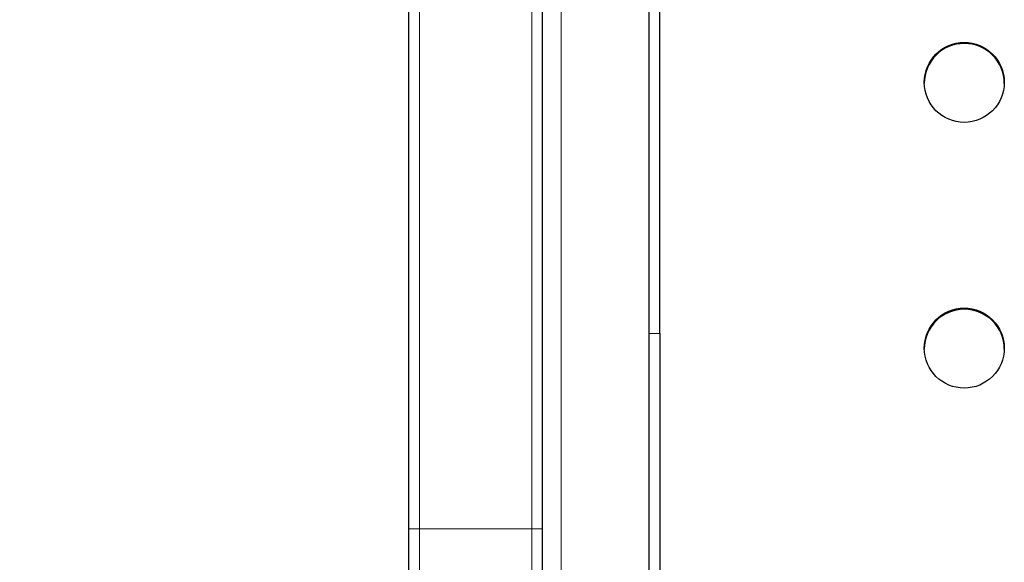
# Model space of a CAD drawing. Units: millimetres. Extents: x 0 to 210, y 0 to 297.
# Drawn here: x 53 to 62, y 145 to 150 of the extents above; entities that cross this region are included whole.
import ezdxf

# ---------------------------------------------------------------- set-up
doc = ezdxf.new("R2010")
doc.units = ezdxf.units.MM
doc.styles.add('SLDTEXTSTYLE0', font='TXT', dxfattribs={"width": 0.75})
doc.dimstyles.new('SLDDIMSTYLE0', dxfattribs={"dimtxt": 3.5, "dimasz": 3.302, "dimexe": 0, "dimexo": 0.0625, "dimgap": 0.875, "dimtad": 1, "dimlfac": 20, "dimrnd": 1e-09, "dimzin": 12, "dimdsep": 46, "dimtxsty": 'SLDTEXTSTYLE0', "dimsah": 1, "dimcen": 0.09, "dimadec": 0, "dimazin": 3, "dimtfac": 1, "dimtofl": 0, "dimtmove": 0, "dimatfit": 3, "dimfxl": 1, "dimfrac": 2, "dimtolj": 1, "dimtzin": 12, "dimarcsym": 0})

# ---------------------------------------------------------------- blocks, each defined once
blk = doc.blocks.new('_D_6')
at = {"color": 7, "linetype": 'Continuous', "lineweight": 0}
for p, q in [((56.3987, 161.5016), (40.9398, 161.5016)), ((41.9398, 161.5016), (41.9398, 138.7016)), ((56.3987, 138.7016), (40.9398, 138.7016))]:
    blk.add_line(p, q, dxfattribs=at)
at = {"color": 7, "linetype": 'Continuous', "lineweight": 18}
for points in [[(41.9398, 161.5016), (41.4398, 158.1996), (42.4398, 158.1996)], [(41.9398, 138.7016), (42.4398, 142.0036), (41.4398, 142.0036)]]:
    blk.add_solid(points, dxfattribs=at)
at = {"color": 7, "linetype": 'Continuous', "lineweight": 18, "insert": (37.4281, 146.2225), "char_height": 3.5, "attachment_point": 1, "rotation": 90, "style": 'SLDTEXTSTYLE0'}
blk.add_mtext('456', dxfattribs=at)

msp = doc.modelspace()

# ---------------------------------------------------------------- linework, layer by layer
at = {"color": 7, "linetype": 'Continuous', "lineweight": 25}
for p, q in [((56.7737, 145.60165), (56.7737, 159.60165)), ((58.0237, 145.60165), (58.0237, 159.60165)), ((59.0237, 147.42977), (59.0237, 156.52666)), ((59.1237, 147.42977), (59.1237, 156.52666)), ((56.7732, 150.16975), (56.7737, 150.16975)), ((56.7732, 149.82529), (56.7732, 150.09958)), ((56.7732, 150.09958), (56.7737, 150.09958)), ((56.7732, 149.55871), (56.7737, 149.55871)), ((56.7732, 149.52855), (56.7732, 149.54995)), ((56.7732, 149.52855), (56.7737, 149.52855)), ((56.7732, 149.49946), (56.7737, 149.49946)), ((56.7732, 148.8326), (56.7737, 148.8326)), ((59.0237, 143.77339), (59.0237, 147.42977)), ((59.1237, 147.42977), (59.1237, 143.77339)), ((56.7737, 140.70165), (56.7737, 145.60165)), ((58.0237, 140.70165), (58.0237, 145.60165))]:
    msp.add_line(p, q, dxfattribs=at)
at = {"color": 8, "linetype": 'Continuous', "lineweight": 18}
for p, q in [((56.8737, 145.60165), (56.8737, 159.60165)), ((57.9237, 145.60165), (57.9237, 159.60165)), ((58.1987, 154.85601), (58.1987, 140.79494)), ((56.7732, 150.2949), (56.7737, 150.2949)), ((56.7732, 150.20233), (56.7737, 150.20233)), ((56.7732, 149.82529), (56.7737, 149.82529)), ((56.7732, 149.68385), (56.7737, 149.68385)), ((56.7732, 149.59129), (56.7737, 149.59129)), ((56.7732, 149.45617), (56.7737, 149.45617)), ((56.7732, 149.33703), (56.7737, 149.33703)), ((56.7732, 149.16603), (56.7737, 149.16603)), ((56.7732, 148.99502), (56.7737, 148.99502)), ((56.7732, 148.87587), (56.7737, 148.87587)), ((59.0237, 147.42977), (59.1237, 147.42977)), ((56.7737, 145.60165), (56.8737, 145.60165)), ((56.8737, 145.60165), (57.9237, 145.60165)), ((56.8737, 140.60165), (56.8737, 145.60165)), ((57.9237, 145.60165), (58.0237, 145.60165)), ((57.9237, 140.60165), (57.9237, 145.60165))]:
    msp.add_line(p, q, dxfattribs=at)
at = {"color": 7, "linetype": 'Continuous', "lineweight": 25}
for centre in [(61.97392, 149.77896), (61.97392, 147.29266)]:
    msp.add_circle(centre, 0.37437, dxfattribs=at)
for centre, start, end in [((61.9742, 149.76813), 0.239468, 179.760532), ((61.9742, 147.28182), 0.23943, 179.76057)]:
    msp.add_arc(centre, 0.375, start, end, dxfattribs=at)

# ---------------------------------------------------------------- dimensions: what is measured, and where the dimension line sits
at = {"color": 7, "linetype": 'Continuous', "lineweight": 18}
dim = msp.add_linear_dim(base=(41.93984, 138.70165), p1=(57.3987, 161.50165), p2=(57.3987, 138.70165), angle=90, dimstyle='SLDDIMSTYLE0', dxfattribs=at)
dim.commit()
dim.dimension.update_dxf_attribs({"geometry": '_D_6', "text_midpoint": (41.93984, 150.10165), "dimtype": 160})

doc.saveas('drawing.dxf')
